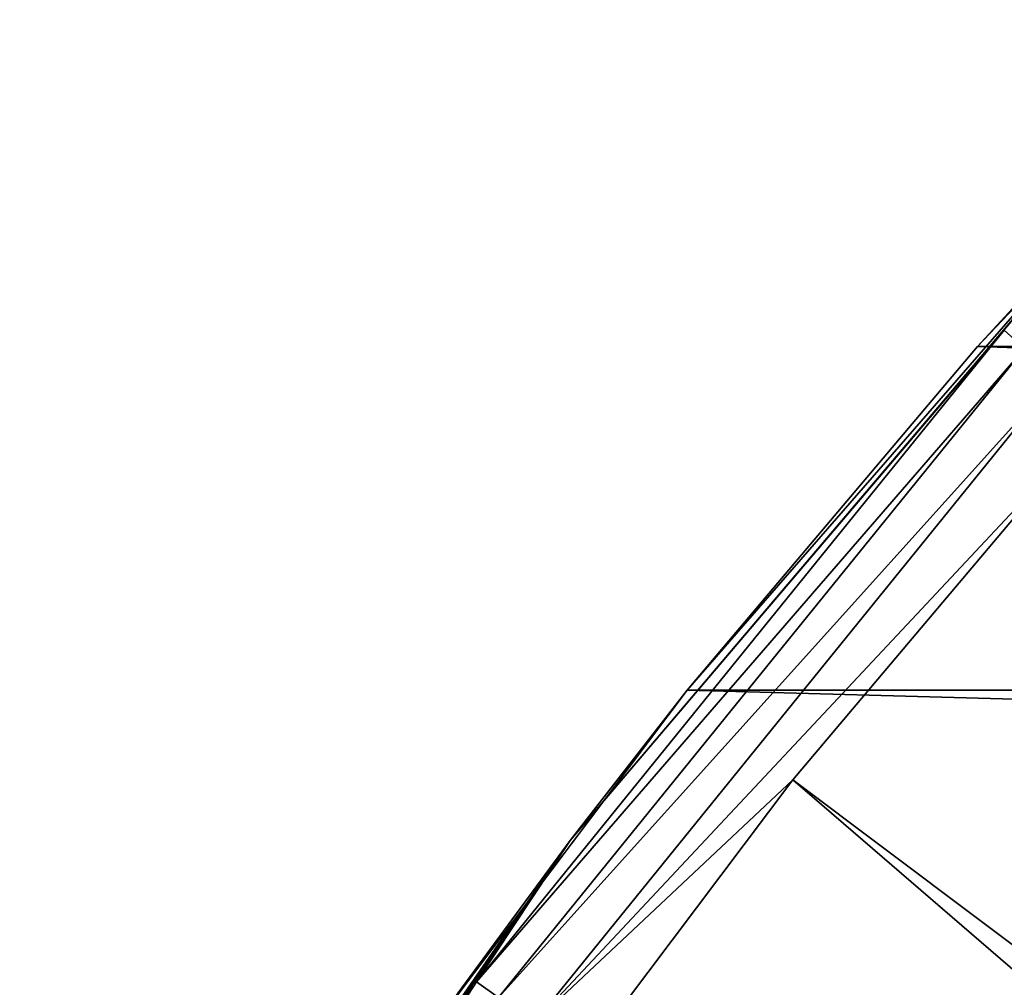
# Model space of a CAD drawing. Units: millimetres. Extents: x -157 to 306, y -332 to 718.
# Drawn here: x -105 to -101, y 21 to 25 of the extents above; entities that cross this region are included whole.
import ezdxf

# ---------------------------------------------------------------- set-up
doc = ezdxf.new("R2010")
doc.units = ezdxf.units.MM
doc.header["$LTSCALE"] = 43.576672
for name, color, linetype in [('1121', 7, 'CONTINUOUS'), ('1122', 7, 'CONTINUOUS'), ('1123', 7, 'CONTINUOUS'), ('1130', 7, 'CONTINUOUS')]:
    doc.layers.add(name, color=color, linetype=linetype)

msp = doc.modelspace()

# ---------------------------------------------------------------- linework, layer by layer
at = {"layer": '1121', "linetype": 'Continuous'}
for points in [[(-99.7483, 24.7491, -79.5), (-48.9022, 23.3217, -79.5), (-101.0978, 23.3217, -79.5), (-99.7483, 24.7491, -79.5)], [(-101.0978, 23.3217, -79.5), (-47.6362, 21.8224, -79.5), (-102.3638, 21.8224, -79.5), (-101.0978, 23.3217, -79.5)], [(-48.9022, 23.3217, -79.5), (-47.6362, 21.8224, -79.5), (-101.0978, 23.3217, -79.5), (-48.9022, 23.3217, -79.5)], [(-102.3638, 21.8224, -79.5), (-46.4551, 20.2532, -79.5), (-103.5449, 20.2532, -79.5), (-102.3638, 21.8224, -79.5)], [(-47.6362, 21.8224, -79.5), (-46.4551, 20.2532, -79.5), (-102.3638, 21.8224, -79.5), (-47.6362, 21.8224, -79.5)]]:
    msp.add_3dface(points, dxfattribs=at)
at = {"layer": '1122', "linetype": 'Continuous'}
for points in [[(-99.7483, 24.7491, -79.5), (-101.0978, 23.3217, -79.5), (-100.4199, 24.0589, -74.302), (-99.7483, 24.7491, -79.5)], [(-100.4199, 24.0589, -74.302), (-102.3638, 21.8224, -79.5), (-102.8748, 21.1659, -74.302), (-100.4199, 24.0589, -74.302)], [(-101.0978, 23.3217, -79.5), (-102.3638, 21.8224, -79.5), (-100.4199, 24.0589, -74.302), (-101.0978, 23.3217, -79.5)], [(-102.3638, 21.8224, -79.5), (-103.5449, 20.2532, -79.5), (-102.8748, 21.1659, -74.302), (-102.3638, 21.8224, -79.5)], [(-102.8748, 21.1659, -74.302), (-104.6352, 18.6212, -79.5), (-104.9992, 18.0292, -74.302), (-102.8748, 21.1659, -74.302)], [(-103.5449, 20.2532, -79.5), (-104.6352, 18.6212, -79.5), (-102.8748, 21.1659, -74.302), (-103.5449, 20.2532, -79.5)]]:
    msp.add_3dface(points, dxfattribs=at)
at = {"layer": '1123', "linetype": 'Continuous'}
for points in [[(-100.6573, 22.9069, -72.8689), (-101.9029, 21.4304, -72.8689), (-86.1569, 9.5997, -53.7126), (-100.6573, 22.9069, -72.8689)], [(-101.9029, 21.4304, -72.8689), (-103.0618, 19.8887, -72.8689), (-86.976, 8.556, -53.7126), (-101.9029, 21.4304, -72.8689)], [(-86.1569, 9.5997, -53.7126), (-101.9029, 21.4304, -72.8689), (-86.976, 8.556, -53.7126), (-86.1569, 9.5997, -53.7126)]]:
    msp.add_3dface(points, dxfattribs=at)
at = {"layer": '1130', "linetype": 'Continuous'}
for points in [[(-100.4199, 24.0589, -74.302), (-102.8748, 21.1659, -74.302), (-100.9805, 23.393, -73.9052), (-100.4199, 24.0589, -74.302)], [(-102.8748, 21.1659, -74.302), (-103.2834, 20.5491, -73.9052), (-100.9805, 23.393, -73.9052), (-102.8748, 21.1659, -74.302)], [(-103.2834, 20.5491, -73.9052), (-100.893, 23.3141, -73.5239), (-100.9805, 23.393, -73.9052), (-103.2834, 20.5491, -73.9052)], [(-103.1881, 20.4799, -73.5239), (-100.893, 23.3141, -73.5239), (-103.2834, 20.5491, -73.9052), (-103.1881, 20.4799, -73.5239)], [(-103.1881, 20.4799, -73.5239), (-100.7509, 23.1862, -73.1735), (-100.893, 23.3141, -73.5239), (-103.1881, 20.4799, -73.5239)], [(-103.0334, 20.3675, -73.1735), (-100.7509, 23.1862, -73.1735), (-103.1881, 20.4799, -73.5239), (-103.0334, 20.3675, -73.1735)], [(-103.0334, 20.3675, -73.1735), (-100.6573, 22.9069, -72.8689), (-100.7509, 23.1862, -73.1735), (-103.0334, 20.3675, -73.1735)], [(-101.9029, 21.4304, -72.8689), (-100.6573, 22.9069, -72.8689), (-103.0334, 20.3675, -73.1735), (-101.9029, 21.4304, -72.8689)], [(-103.0618, 19.8887, -72.8689), (-101.9029, 21.4304, -72.8689), (-103.0334, 20.3675, -73.1735), (-103.0618, 19.8887, -72.8689)], [(-102.8748, 21.1659, -74.302), (-104.9992, 18.0292, -74.302), (-103.2834, 20.5491, -73.9052), (-102.8748, 21.1659, -74.302)], [(-104.9992, 18.0292, -74.302), (-105.2765, 17.4801, -73.9052), (-103.2834, 20.5491, -73.9052), (-104.9992, 18.0292, -74.302)], [(-105.2765, 17.4801, -73.9052), (-103.1881, 20.4799, -73.5239), (-103.2834, 20.5491, -73.9052), (-105.2765, 17.4801, -73.9052)]]:
    msp.add_3dface(points, dxfattribs=at)

doc.saveas('drawing.dxf')
